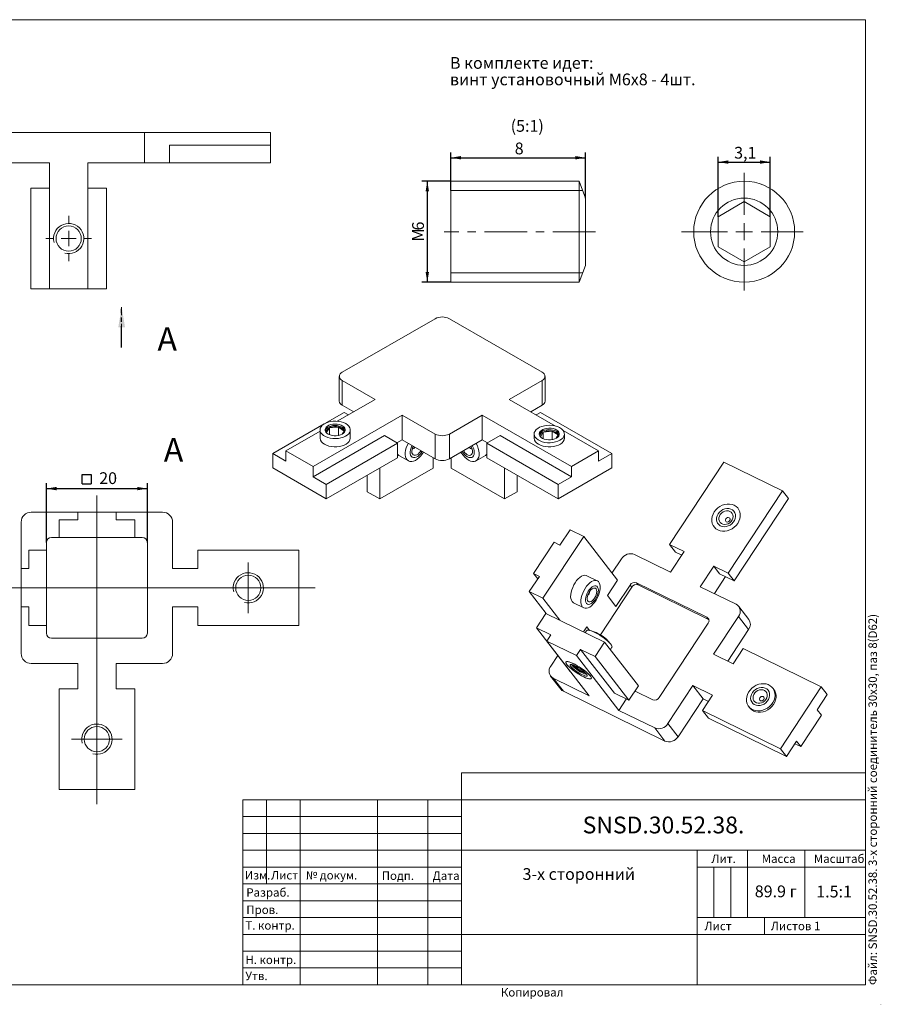
# Model space of a CAD drawing. Units: millimetres. Extents: x 8 to 420, y -1 to 292.
# Drawn here: x 164 to 420, y -1 to 292 of the extents above; entities that cross this region are included whole.
import ezdxf

# ---------------------------------------------------------------- set-up
doc = ezdxf.new("R2010")
doc.units = ezdxf.units.MM
for name, pattern in [('CENTERX2', [20.32, 12.7, -2.54, 2.54, -2.54]), ('HIDDEN', [1.905, 1.27, -0.635]), ('PHANTOM', [12.7, 6.35, -1.27, 1.27, -1.27, 1.27, -1.27])]:
    doc.linetypes.add(name, pattern=pattern)
doc.layers.add('ГЕОМЕТРИЯ', color=90, linetype='Continuous', lineweight=15)
doc.layers.add('РАЗМЕРЫ', color=2, linetype='Continuous')
doc.layers.add('ТЕКСТ', color=120, linetype='Continuous')
doc.styles.add('SLDTEXTSTYLE0', font='TXT', dxfattribs={"width": 0.7})
doc.styles.add('SLDTEXTSTYLE1', font='TXT', dxfattribs={"width": 0.7, "bigfont": 'bigfont'})
doc.dimstyles.new('SLDDIMSTYLE0', dxfattribs={"dimtxt": 3.5, "dimasz": 3, "dimexe": 0, "dimexo": 0.0625, "dimgap": 0.875, "dimtad": 2, "dimlfac": 0.666667, "dimrnd": 1e-09, "dimzin": 12, "dimdsep": 46, "dimtxsty": 'SLDTEXTSTYLE0', "dimsah": 1, "dimcen": 0.09, "dimadec": 0, "dimazin": 3, "dimtfac": 1, "dimtdec": 3, "dimtofl": 0, "dimtmove": 0, "dimatfit": 3, "dimfxl": 1, "dimfrac": 2, "dimtolj": 1, "dimtzin": 12, "dimarcsym": 0})
doc.dimstyles.new('SLDDIMSTYLE4', dxfattribs={"dimtxt": 3.5, "dimasz": 3, "dimexe": 0, "dimexo": 0.0625, "dimgap": 0.875, "dimtad": 2, "dimlfac": 0.2, "dimrnd": 1e-09, "dimzin": 12, "dimdsep": 46, "dimtxsty": 'SLDTEXTSTYLE0', "dimsah": 1, "dimcen": 0.09, "dimadec": 0, "dimazin": 3, "dimtfac": 1, "dimtdec": 3, "dimtofl": 0, "dimtmove": 0, "dimatfit": 3, "dimfxl": 1, "dimfrac": 2, "dimtolj": 1, "dimtzin": 12, "dimarcsym": 0})

# ---------------------------------------------------------------- blocks, each defined once
blk = doc.blocks.new('SW_NOTE_0')
at = {"layer": 'ТЕКСТ', "color": 0, "char_height": 3.5, "attachment_point": 1, "style": 'SLDTEXTSTYLE1'}
for s, insert in [('В комплекте идет:', (0, 4.5)), ('винт установочный М6x8 - 4шт.', (0, -0.4))]:
    blk.add_mtext(s, dxfattribs=dict(at, insert=insert))
blk = doc.blocks.new('SW_NOTE_1')
at = {"layer": 'ТЕКСТ', "color": 0, "insert": (16.35, 4.5), "char_height": 3.5, "attachment_point": 2, "style": 'SLDTEXTSTYLE1'}
blk.add_mtext('3-х сторонний', dxfattribs=at)
blk = doc.blocks.new('SW_CENTERMARKSYMBOL_3')
at = {"color": 0, "linetype": 'Continuous', "lineweight": 0}
for p, q in [((0, 4.5), (0, 6.75)), ((-4.5, 0), (-6.75, 0)), ((0, 0), (-2.25, 0)), ((0, 0), (0, 2.25)), ((0, 0), (0, -2.25)), ((0, 0), (2.25, 0)), ((4.5, 0), (6.75, 0)), ((0, -4.5), (0, -6.75))]:
    blk.add_line(p, q, dxfattribs=at)
blk = doc.blocks.new('SW_PROJECTIONARROW_0')
at = {"color": 0, "linetype": 'HIDDEN', "lineweight": 0}
blk.add_line((193.96, 194.56), (193.96, 206.56), dxfattribs=at)
blk.add_line((193.96, 194.56), (193.96, 206.56), dxfattribs=at)
at = {"color": 0, "linetype": 'PHANTOM', "lineweight": 30}
blk.add_line((193.96, 194.56), (193.96, 206.56), dxfattribs=at)
at = {"color": 0, "linetype": 'Continuous', "lineweight": 15}
blk.add_solid([(193.96, 206.56), (192.96, 200.56), (194.96, 200.56)], dxfattribs=at)
blk.add_solid([(193.96, 206.56), (192.96, 200.56), (194.96, 200.56)], dxfattribs=at)
at = {"color": 0, "linetype": 'Continuous', "lineweight": 15, "insert": (204.6, 200.56), "char_height": 7, "attachment_point": 1, "style": 'SLDTEXTSTYLE0'}
blk.add_mtext('A', dxfattribs=at)
blk.add_mtext('A', dxfattribs=at)
blk = doc.blocks.new('SW_SYMBOL_MOD_BOX')
at = {"layer": 'РАЗМЕРЫ', "color": 0}
for p, q in [((200, 200), (200, 800)), ((200, 800), (800, 800)), ((800, 800), (800, 200)), ((200, 200), (800, 200))]:
    blk.add_line(p, q, dxfattribs=at)
blk = doc.blocks.new('_D_13')
at = {"layer": 'РАЗМЕРЫ'}
for p, q in [((171.6, 136.55), (171.6, 154.15)), ((171.6, 152.55), (201.6, 152.55)), ((201.6, 136.55), (201.6, 154.15))]:
    blk.add_line(p, q, dxfattribs=at)
for points in [[(171.6, 152.55), (174.6, 152.05), (174.6, 153.05)], [(201.6, 152.55), (198.6, 153.05), (198.6, 152.05)]]:
    blk.add_solid(points, dxfattribs=at)
at = {"layer": 'РАЗМЕРЫ', "xscale": 0.00455, "yscale": 0.00455, "zscale": 0.00455}
blk.add_blockref('SW_SYMBOL_MOD_BOX', (181.31, 153.07), dxfattribs=at)
at = {"layer": 'РАЗМЕРЫ', "insert": (187.29, 157.41), "char_height": 3.5, "attachment_point": 1, "style": 'SLDTEXTSTYLE0'}
blk.add_mtext('20', dxfattribs=at)
blk = doc.blocks.new('SW_CENTERMARKSYMBOL_4')
at = {"color": 0, "linetype": 'Continuous', "lineweight": 0}
for p, q in [((0, 3.75), (0, 7.5)), ((0, 0), (0, 3.75)), ((-3.75, 0), (-72.61, 0)), ((0, 0), (-3.75, 0)), ((0, 0), (3.75, 0)), ((0, 0), (0, -3.75)), ((3.75, 0), (19.9, 0)), ((0, -3.75), (0, -7.5))]:
    blk.add_line(p, q, dxfattribs=at)
blk = doc.blocks.new('SW_CENTERMARKSYMBOL_5')
at = {"color": 0, "linetype": 'Continuous', "lineweight": 0}
for p, q in [((0, 3.75), (0, 72.43)), ((0, 0), (0, 3.75)), ((-3.75, 0), (-7.5, 0)), ((0, 0), (-3.75, 0)), ((0, 0), (3.75, 0)), ((0, 0), (0, -3.75)), ((3.75, 0), (7.5, 0)), ((0, -3.75), (0, -19.34))]:
    blk.add_line(p, q, dxfattribs=at)
blk = doc.blocks.new('_D_14')
at = {"layer": 'РАЗМЕРЫ'}
for p, q in [((291.81, 241.17), (291.81, 252.54)), ((331.81, 238.94), (331.81, 252.54)), ((291.81, 250.94), (331.81, 250.94))]:
    blk.add_line(p, q, dxfattribs=at)
for points in [[(291.81, 250.94), (294.81, 250.44), (294.81, 251.44)], [(331.81, 250.94), (328.81, 251.44), (328.81, 250.44)]]:
    blk.add_solid(points, dxfattribs=at)
at = {"layer": 'РАЗМЕРЫ', "insert": (310.79, 255.46), "char_height": 3.5, "attachment_point": 1, "style": 'SLDTEXTSTYLE0'}
blk.add_mtext('8', dxfattribs=at)
blk = doc.blocks.new('_D_15')
at = {"layer": 'РАЗМЕРЫ'}
for p, q in [((291.81, 243.94), (283.21, 243.94)), ((284.81, 243.94), (284.81, 213.94)), ((291.81, 213.94), (283.21, 213.94))]:
    blk.add_line(p, q, dxfattribs=at)
for points in [[(284.81, 243.94), (284.31, 240.94), (285.31, 240.94)], [(284.81, 213.94), (285.31, 216.94), (284.31, 216.94)]]:
    blk.add_solid(points, dxfattribs=at)
at = {"layer": 'РАЗМЕРЫ', "char_height": 3.5, "attachment_point": 1, "rotation": 90, "style": 'SLDTEXTSTYLE0'}
for s, insert in [('6', (280.3, 229.31)), ('M', (280.3, 226.05))]:
    blk.add_mtext(s, dxfattribs=dict(at, insert=insert))
blk = doc.blocks.new('_D_16')
at = {"layer": 'РАЗМЕРЫ'}
for p, q in [((371.24, 233.42), (371.24, 251.26)), ((371.24, 249.66), (386.74, 249.66)), ((386.74, 233.42), (386.74, 251.26))]:
    blk.add_line(p, q, dxfattribs=at)
for points in [[(371.24, 249.66), (374.24, 249.16), (374.24, 250.16)], [(386.74, 249.66), (383.74, 250.16), (383.74, 249.16)]]:
    blk.add_solid(points, dxfattribs=at)
at = {"layer": 'РАЗМЕРЫ', "insert": (376.01, 254.18), "char_height": 3.5, "attachment_point": 1, "style": 'SLDTEXTSTYLE0'}
blk.add_mtext('3,1', dxfattribs=at)
blk = doc.blocks.new('SW_CENTERMARKSYMBOL_6')
at = {"color": 0, "linetype": 'Continuous', "lineweight": 0}
for p, q in [((0, 5), (0, 17.5)), ((-5, 0), (-18.67, 0)), ((0, 0), (-2.5, 0)), ((0, 0), (0, 2.5)), ((0, 0), (0, -2.5)), ((0, 0), (2.5, 0)), ((5, 0), (17.5, 0)), ((0, -5), (0, -17.5))]:
    blk.add_line(p, q, dxfattribs=at)

msp = doc.modelspace()

# ---------------------------------------------------------------- linework, layer by layer
at = {"color": 7, "linetype": 'Continuous', "lineweight": 15}
for p, q in [((20, 292), (415, 292)), ((415, 5), (415, 292)), ((295, 60), (295, 68)), ((295, 68), (415, 68)), ((415, 68), (415, 60)), ((230, 5), (230, 60)), ((230, 60), (415, 60)), ((237, 35), (237, 60)), ((247, 60), (247, 5)), ((270, 60), (270, 5)), ((285, 60), (285, 5)), ((295, 5), (295, 60)), ((415, 5), (415, 60)), ((295, 45), (415, 45)), ((365, 45), (365, 5)), ((380, 25), (380, 45)), ((397, 25), (397, 45)), ((230, 40), (295, 40)), ((365, 40), (415, 40)), ((230, 35), (295, 35)), ((365, 25), (415, 25)), ((385, 25), (385, 20)), ((295, 20), (415, 20)), ((20, 5), (415, 5)), ((230, 5), (415, 5))]:
    msp.add_line(p, q, dxfattribs=at)
at = {"color": 7, "linetype": 'Continuous', "lineweight": 0}
for p, q in [((330.997, 241.172), (291.808, 241.172)), ((291.808, 216.717), (330.997, 216.717)), ((291.808, 213.945), (291.808, 213.975)), ((230, 55), (295, 55)), ((230, 50), (295, 50)), ((230, 45), (295, 45)), ((370, 40), (370, 25)), ((375, 40), (375, 25)), ((230, 30), (295, 30)), ((230, 25), (295, 25)), ((230, 20), (295, 20)), ((230, 15), (295, 15)), ((230, 10), (295, 10))]:
    msp.add_line(p, q, dxfattribs=at)
at = {"color": 7, "linetype": 'CENTERX2', "lineweight": 0}
msp.add_line((334.815, 228.945), (289.808, 228.945), dxfattribs=at)
at = {"color": 7, "linetype": 'Continuous', "lineweight": 0, "flags": 128}
msp.add_lwpolyline([(291.807, 213.975), (291.808, 214.063), (291.808, 214.211), (291.808, 214.416), (291.808, 214.679), (291.808, 214.998), (291.808, 215.373), (291.808, 215.8), (291.808, 216.28), (291.808, 216.81), (291.808, 217.387), (291.808, 218.01), (291.808, 218.677), (291.808, 219.384), (291.808, 220.128), (291.808, 220.908), (291.808, 221.719), (291.808, 222.558), (291.808, 223.423), (291.808, 224.31), (291.808, 225.215), (291.808, 226.134), (291.808, 227.065), (291.808, 228.003), (291.808, 228.945), (291.808, 229.887), (291.808, 230.825), (291.808, 231.756), (291.808, 232.675), (291.808, 233.58), (291.808, 234.467), (291.808, 235.332), (291.808, 236.171), (291.808, 236.982), (291.808, 237.762), (291.808, 238.506), (291.808, 239.213), (291.808, 239.879), (291.808, 240.503), (291.808, 241.08), (291.808, 241.61), (291.808, 242.09), (291.808, 242.517), (291.808, 242.892), (291.808, 243.211), (291.808, 243.474), (291.808, 243.679), (291.808, 243.827), (291.808, 243.915), (291.808, 243.945)], dxfattribs=at)
at = {"color": 7, "linetype": 'Continuous', "lineweight": 0}
for centre in [(178.218, 226.914), (231.605, 123.048), (186.605, 78.048)]:
    msp.add_arc(centre, 4.5, 255, 195, dxfattribs=at)
at = {"layer": 'ГЕОМЕТРИЯ'}
for p, q in [((158.718, 258.414), (197.718, 258.414)), ((197.718, 258.414), (200.718, 258.414)), ((200.718, 258.414), (200.718, 249.414)), ((238.218, 258.414), (200.718, 258.414)), ((238.218, 258.414), (238.218, 254.664)), ((208.218, 254.664), (208.218, 249.414)), ((238.218, 254.664), (208.218, 254.664)), ((238.218, 254.664), (238.218, 249.414)), ((158.718, 249.414), (172.518, 249.414)), ((172.518, 211.914), (172.518, 249.414)), ((183.918, 211.914), (183.918, 249.414)), ((183.918, 249.414), (197.718, 249.414)), ((200.718, 249.414), (197.718, 249.414)), ((208.218, 249.414), (200.718, 249.414)), ((238.218, 249.414), (208.218, 249.414)), ((329.988, 243.945), (291.808, 243.945)), ((291.808, 243.945), (291.808, 213.945)), ((331.808, 238.945), (329.988, 243.945)), ((329.988, 213.945), (329.988, 243.945)), ((166.968, 211.914), (166.968, 241.914)), ((166.968, 241.914), (172.518, 241.914)), ((183.918, 241.914), (189.468, 241.914)), ((189.468, 241.914), (189.468, 211.914)), ((331.808, 238.945), (331.808, 218.945)), ((378.991, 237.894), (371.241, 233.419)), ((386.741, 233.419), (378.991, 237.894)), ((371.241, 233.419), (371.241, 224.47)), ((386.741, 224.47), (386.741, 233.419)), ((371.241, 224.47), (378.991, 219.996)), ((378.991, 219.996), (386.741, 224.47)), ((329.988, 213.945), (331.808, 218.945)), ((291.808, 213.945), (329.988, 213.945)), ((172.518, 211.914), (166.968, 211.914)), ((183.918, 211.914), (172.518, 211.914)), ((189.468, 211.914), (183.918, 211.914)), ((287.115, 203.078), (259.538, 187.158)), ((318.935, 187.158), (291.358, 203.078)), ((258.66, 185.934), (258.66, 178.585)), ((259.538, 184.709), (269.296, 179.076)), ((259.538, 184.709), (259.538, 177.36)), ((309.177, 179.076), (318.935, 184.709)), ((318.935, 177.36), (318.935, 184.709)), ((319.814, 178.585), (319.814, 185.934)), ((258.054, 172.586), (269.296, 179.076)), ((322.883, 171.164), (309.177, 179.076)), ((259.538, 177.36), (262.931, 175.402)), ((315.542, 175.402), (318.935, 177.36)), ((250.841, 159.115), (277.357, 174.422)), ((254.306, 171.891), (260.069, 175.218)), ((260.069, 175.218), (261.341, 174.483)), ((277.357, 174.422), (287.115, 168.789)), ((277.357, 167.074), (277.357, 174.422)), ((291.358, 168.789), (301.116, 174.422)), ((327.633, 159.115), (301.116, 174.422)), ((301.116, 174.422), (301.116, 167.074)), ((317.132, 174.483), (318.405, 175.218)), ((318.405, 175.218), (339.618, 162.972)), ((238.855, 162.972), (254.165, 171.81)), ((252.917, 170.014), (252.917, 167.565)), ((255.736, 170.61), (254.779, 169.189)), ((258.389, 170.846), (255.736, 170.61)), ((255.736, 168.58), (255.736, 170.61)), ((260.07, 169.638), (258.389, 170.846)), ((258.389, 168.376), (258.389, 170.846)), ((261.917, 167.565), (261.917, 170.014)), ((335.694, 163.768), (325.169, 169.844)), ((242.78, 163.768), (252.917, 169.62)), ((250.841, 156.053), (272.054, 168.299)), ((254.928, 169.047), (255.245, 168.82)), ((259.476, 168.754), (260.07, 169.638)), ((272.054, 168.299), (275.978, 166.033)), ((275.767, 166.155), (277.357, 167.074)), ((277.357, 167.074), (287.115, 161.44)), ((287.115, 161.44), (287.115, 168.789)), ((291.358, 168.789), (291.358, 161.44)), ((291.358, 161.44), (301.116, 167.074)), ((302.706, 166.155), (301.116, 167.074)), ((302.495, 166.033), (306.419, 168.299)), ((327.633, 156.053), (306.419, 168.299)), ((316.556, 168.789), (316.556, 167.565)), ((319.258, 169.328), (318.466, 167.916)), ((321.883, 169.651), (319.258, 169.328)), ((319.258, 167.403), (319.258, 169.328)), ((323.682, 168.501), (321.883, 169.651)), ((321.883, 167.125), (321.883, 169.651)), ((323.147, 167.547), (323.682, 168.501)), ((325.556, 167.565), (325.556, 168.789)), ((275.978, 166.033), (254.765, 153.787)), ((275.978, 166.033), (275.978, 161.746)), ((323.708, 153.787), (302.495, 166.033)), ((302.495, 166.033), (302.495, 161.746)), ((238.855, 162.972), (238.855, 158.685)), ((242.78, 160.706), (238.855, 162.972)), ((250.841, 159.115), (242.78, 163.768)), ((242.78, 163.768), (242.78, 160.706)), ((275.978, 161.746), (254.765, 149.5)), ((276.38, 162.439), (279.176, 160.825)), ((286.585, 158.68), (286.585, 161.746)), ((291.888, 161.746), (291.888, 158.68)), ((299.297, 160.825), (302.093, 162.439)), ((323.708, 149.5), (302.495, 161.746)), ((335.694, 163.768), (327.633, 159.115)), ((335.694, 160.706), (335.694, 163.768)), ((339.618, 162.972), (335.694, 160.706)), ((339.618, 162.972), (339.618, 158.685)), ((238.855, 158.685), (254.765, 149.5)), ((250.841, 156.053), (250.841, 159.115)), ((270.675, 158.685), (270.675, 149.495)), ((286.585, 158.68), (270.675, 149.495)), ((307.798, 149.495), (291.888, 158.68)), ((307.798, 149.495), (307.798, 158.685)), ((323.708, 149.5), (339.618, 158.685)), ((327.633, 159.115), (327.633, 156.053)), ((372.948, 160.46), (356.826, 135.946)), ((372.948, 160.46), (390.361, 151.92)), ((254.765, 153.787), (250.841, 156.053)), ((266.963, 156.542), (266.963, 151.638)), ((311.511, 151.638), (311.511, 156.542)), ((327.633, 156.053), (323.708, 153.787)), ((254.765, 153.787), (254.765, 149.5)), ((323.708, 153.787), (323.708, 149.5)), ((266.963, 151.638), (270.675, 149.495)), ((311.511, 151.638), (307.798, 149.495)), ((374.24, 127.406), (390.361, 151.92)), ((375.999, 125.129), (392.12, 149.643)), ((392.12, 149.643), (390.361, 151.92)), ((167.105, 145.548), (180.905, 145.548)), ((180.905, 145.548), (180.905, 143.298)), ((192.305, 145.548), (180.905, 145.548)), ((192.305, 143.298), (192.305, 145.548)), ((192.305, 145.548), (206.105, 145.548)), ((164.105, 128.748), (164.105, 142.548)), ((180.905, 143.298), (175.355, 143.298)), ((175.355, 143.298), (175.355, 138.048)), ((197.855, 143.298), (192.305, 143.298)), ((197.855, 143.298), (197.855, 138.048)), ((209.105, 142.548), (209.105, 128.748)), ((175.355, 138.048), (173.105, 138.048)), ((175.355, 138.048), (197.855, 138.048)), ((200.105, 138.048), (197.855, 138.048)), ((319.192, 119.933), (331.283, 138.318)), ((327.22, 140.311), (324.237, 135.776)), ((327.22, 140.311), (331.283, 138.318)), ((341.335, 125.302), (331.283, 138.318)), ((171.605, 136.548), (171.605, 134.298)), ((201.605, 109.548), (201.605, 136.548)), ((322.496, 136.63), (316.37, 127.315)), ((324.237, 135.776), (322.496, 136.63)), ((356.826, 135.946), (361.122, 133.839)), ((358.586, 133.668), (356.826, 135.946)), ((166.355, 134.298), (171.605, 134.298)), ((166.355, 134.298), (166.355, 128.748)), ((171.605, 111.798), (171.605, 134.298)), ((216.605, 134.298), (216.605, 128.748)), ((246.605, 134.298), (216.605, 134.298)), ((246.605, 134.298), (246.605, 111.798)), ((346.411, 132.949), (357.091, 127.711)), ((361.122, 133.839), (357.091, 127.711)), ((358.586, 133.668), (360.418, 132.769)), ((339.702, 127.416), (342.477, 131.636)), ((369.944, 129.513), (365.914, 123.384)), ((369.944, 129.513), (374.24, 127.406)), ((371.703, 127.235), (369.944, 129.513)), ((166.355, 128.748), (164.105, 128.748)), ((164.105, 128.748), (164.105, 117.348)), ((216.605, 128.748), (209.105, 128.748)), ((318.111, 126.461), (315.129, 121.925)), ((316.37, 127.315), (318.111, 126.461)), ((316.37, 127.315), (317.614, 125.704)), ((335.305, 125.157), (332.245, 126.658)), ((373.463, 126.372), (370.136, 121.314)), ((371.703, 127.235), (375.999, 125.129)), ((375.999, 125.129), (374.24, 127.406)), ((345.56, 123.236), (336.248, 109.076)), ((338.353, 120.767), (341.335, 125.302)), ((345.057, 123.886), (340.866, 117.513)), ((345.56, 123.236), (345.057, 123.886)), ((367.92, 114.296), (347.024, 124.543)), ((347.024, 124.543), (347.527, 123.892)), ((368.423, 113.645), (347.527, 123.892)), ((365.914, 123.384), (376.594, 118.147)), ((315.129, 121.925), (319.192, 119.933)), ((315.129, 121.925), (320.166, 115.403)), ((338.353, 120.767), (340.866, 117.513)), ((164.105, 117.348), (166.355, 117.348)), ((164.105, 103.548), (164.105, 117.348)), ((166.355, 117.348), (166.355, 111.798)), ((216.605, 117.348), (209.105, 117.348)), ((209.105, 117.348), (209.105, 103.548)), ((216.605, 117.348), (216.605, 111.798)), ((319.192, 119.933), (324.229, 113.41)), ((328.282, 118.577), (331.342, 117.076)), ((380.372, 113.624), (377.356, 117.529)), ((317.258, 111.156), (320.079, 115.445)), ((337.492, 106.906), (320.079, 115.445)), ((368.423, 113.645), (367.92, 114.296)), ((377.304, 114.557), (369.888, 103.28)), ((380.319, 110.652), (377.304, 114.557)), ((166.355, 111.798), (171.605, 111.798)), ((171.605, 111.798), (171.605, 109.548)), ((216.605, 111.798), (246.605, 111.798)), ((331.25, 109.967), (332.227, 111.452)), ((332.227, 111.452), (333.033, 110.408)), ((353.766, 90.438), (368.275, 112.501)), ((368.487, 113.611), (368.423, 113.645)), ((317.258, 111.156), (321.553, 109.049)), ((327.31, 98.139), (317.258, 111.156)), ((321.553, 109.049), (320.344, 107.211)), ((332.177, 110.371), (331.75, 109.722)), ((334.4, 109.987), (333.192, 110.362)), ((380.319, 110.652), (374.11, 101.21)), ((173.105, 108.048), (200.105, 108.048)), ((320.344, 107.211), (332.909, 90.94)), ((320.344, 107.211), (329.167, 102.884)), ((334.671, 102.616), (337.492, 106.906)), ((337.492, 106.906), (347.544, 93.89)), ((339.285, 106.355), (338.462, 107.315)), ((339.208, 104.684), (339.696, 105.426)), ((321.52, 99.768), (323.604, 102.938)), ((329.167, 102.884), (330.376, 104.722)), ((329.167, 102.884), (341.732, 86.613)), ((330.376, 104.722), (334.671, 102.616)), ((340.428, 91.706), (330.376, 104.722)), ((334.671, 102.616), (344.723, 89.6)), ((375.692, 100.434), (369.888, 103.28)), ((378.675, 104.969), (375.692, 100.434)), ((401.892, 93.583), (378.675, 104.969)), ((180.905, 100.548), (167.105, 100.548)), ((180.905, 93.048), (180.905, 100.548)), ((206.105, 100.548), (192.305, 100.548)), ((192.305, 93.048), (192.305, 100.548)), ((328.186, 100.1), (328.183, 100.078)), ((328.195, 100.097), (328.183, 100.078)), ((328.183, 100.078), (330.099, 98.541)), ((321.467, 96.795), (324.483, 92.89)), ((327.374, 98.108), (327.31, 98.139)), ((330.345, 98.914), (330.099, 98.541)), ((330.099, 98.541), (331.773, 97.767)), ((322.229, 96.178), (325.245, 92.273)), ((332.909, 90.94), (322.229, 96.178)), ((344.723, 89.6), (347.544, 93.89)), ((363.762, 93.965), (356.346, 82.689)), ((369.566, 91.119), (363.762, 93.965)), ((363.762, 93.965), (366.777, 90.06)), ((175.355, 93.048), (175.355, 63.048)), ((180.905, 93.048), (175.355, 93.048)), ((197.855, 93.048), (192.305, 93.048)), ((197.855, 63.048), (197.855, 93.048)), ((355.428, 77.471), (325.245, 92.273)), ((344.723, 89.6), (340.428, 91.706)), ((346.539, 92.361), (351.799, 89.782)), ((369.566, 91.119), (366.584, 86.584)), ((387.799, 92.834), (387.48, 93.248)), ((401.892, 93.583), (389.801, 75.198)), ((400.669, 86.77), (403.651, 91.305)), ((403.651, 91.305), (401.892, 93.583)), ((341.732, 86.613), (343.946, 89.981)), ((366.777, 90.06), (359.362, 78.784)), ((368.36, 89.284), (366.777, 90.06)), ((352.412, 81.376), (341.732, 86.613)), ((366.584, 86.584), (389.801, 75.198)), ((368.343, 84.306), (366.584, 86.584)), ((380.357, 87.747), (380.676, 87.333)), ((395.799, 75.828), (401.925, 85.143)), ((401.925, 85.143), (400.669, 86.77)), ((356.346, 82.689), (359.362, 78.784)), ((368.343, 84.306), (391.56, 72.92)), ((355.428, 77.471), (352.412, 81.376)), ((391.56, 72.92), (394.543, 77.455)), ((395.799, 75.828), (394.04, 76.691)), ((394.543, 77.455), (395.799, 75.828)), ((391.56, 72.92), (389.801, 75.198)), ((197.855, 63.048), (175.355, 63.048))]:
    msp.add_line(p, q, dxfattribs=at)
at = {"layer": 'ГЕОМЕТРИЯ', "flags": 128}
for points in [[(253.222, 170.955), (253.581, 171.372), (254.062, 171.746), (254.652, 172.064), (255.33, 172.316), (256.075, 172.494), (256.864, 172.592), (257.67, 172.608), (258.468, 172.54), (259.233, 172.391), (259.939, 172.166), (260.564, 171.871), (261.088, 171.517), (261.493, 171.114), (261.768, 170.677), (261.903, 170.217), (261.894, 169.752), (261.741, 169.294), (261.449, 168.86), (261.027, 168.463), (260.489, 168.116), (259.853, 167.83), (259.138, 167.614), (258.368, 167.475), (257.567, 167.418), (256.762, 167.444), (255.977, 167.553), (255.239, 167.741), (254.571, 168.002), (253.994, 168.328), (253.528, 168.707), (253.186, 169.129), (252.98, 169.58), (252.917, 170.044), (252.999, 170.507), (253.222, 170.955)], [(260.213, 169.387), (260.381, 169.749), (260.411, 170.123), (260.3, 170.492), (260.055, 170.839), (259.686, 171.147), (259.212, 171.402), (258.653, 171.592), (258.036, 171.709), (257.391, 171.746), (256.747, 171.702), (256.134, 171.58), (255.581, 171.384), (255.114, 171.124), (254.754, 170.812), (254.519, 170.463), (254.42, 170.093), (254.461, 169.719), (254.64, 169.359), (254.948, 169.03), (255.373, 168.747), (255.892, 168.523), (256.484, 168.368), (257.118, 168.291), (257.767, 168.294), (258.399, 168.378), (258.986, 168.538), (259.499, 168.767), (259.914, 169.055), (260.213, 169.387)], [(254.44, 169.8), (254.519, 170.034), (254.754, 170.383), (255.114, 170.695), (255.581, 170.955), (256.134, 171.151), (256.747, 171.274), (257.391, 171.317), (258.036, 171.28), (258.653, 171.164), (259.212, 170.973), (259.686, 170.718), (260.055, 170.41), (260.3, 170.063), (260.394, 169.8)], [(260.191, 169.354), (260.183, 169.527), (260.066, 169.879), (259.815, 170.208), (259.444, 170.496), (258.972, 170.729), (258.422, 170.895), (257.821, 170.987), (257.2, 170.999), (256.59, 170.931), (256.021, 170.786), (255.522, 170.572), (255.119, 170.3), (254.83, 169.982), (254.671, 169.635), (254.643, 169.354)], [(317.716, 167.049), (317.231, 167.421), (316.869, 167.838), (316.642, 168.285), (316.557, 168.748), (316.616, 169.212), (316.819, 169.663), (317.157, 170.086), (317.621, 170.467), (318.195, 170.794), (318.861, 171.057), (319.598, 171.247), (320.381, 171.358), (321.186, 171.386), (321.987, 171.331), (322.759, 171.194), (323.475, 170.98), (324.114, 170.696), (324.654, 170.35), (325.079, 169.954), (325.375, 169.521), (325.531, 169.064), (325.544, 168.598), (325.413, 168.139), (325.142, 167.7), (324.739, 167.296), (324.218, 166.941), (323.595, 166.645), (322.891, 166.417), (322.128, 166.266), (321.33, 166.196), (320.524, 166.21), (319.735, 166.306), (318.988, 166.482), (318.308, 166.733), (317.716, 167.049)], [(323.284, 169.95), (322.8, 170.199), (322.234, 170.382), (321.613, 170.491), (320.967, 170.52), (320.324, 170.469), (319.716, 170.339), (319.17, 170.136), (318.713, 169.871), (318.365, 169.554), (318.143, 169.203), (318.057, 168.831), (318.112, 168.458), (318.304, 168.1), (318.625, 167.775), (319.06, 167.497), (319.587, 167.279), (320.184, 167.132), (320.822, 167.063), (321.47, 167.074), (322.099, 167.166), (322.679, 167.333), (323.184, 167.568), (323.589, 167.861), (323.875, 168.197), (324.03, 168.561), (324.046, 168.935), (323.922, 169.303), (323.664, 169.646), (323.284, 169.95)], [(318.08, 168.575), (318.143, 168.774), (318.365, 169.126), (318.713, 169.442), (319.17, 169.707), (319.716, 169.91), (320.324, 170.04), (320.967, 170.092), (321.613, 170.062), (322.234, 169.954), (322.8, 169.77), (323.284, 169.521)], [(261.917, 167.565), (261.916, 167.506), (261.825, 167.044), (261.593, 166.597), (261.227, 166.182), (260.738, 165.812), (260.143, 165.498), (259.46, 165.25), (258.711, 165.077), (257.921, 164.983), (257.114, 164.973), (256.317, 165.046), (255.556, 165.199), (254.854, 165.429), (254.235, 165.728)], [(325.556, 167.565), (325.555, 167.506), (325.465, 167.044), (325.233, 166.597), (324.867, 166.182), (324.378, 165.812), (323.783, 165.498), (323.099, 165.25), (322.351, 165.077), (321.56, 164.983), (320.754, 164.973), (319.957, 165.046), (319.195, 165.199), (318.494, 165.429), (317.875, 165.728)], [(323.117, 169.25), (322.651, 169.488), (322.106, 169.66), (321.508, 169.758), (320.888, 169.776), (320.275, 169.714), (319.703, 169.575), (319.197, 169.366), (318.786, 169.098), (318.488, 168.783), (318.318, 168.438), (318.283, 168.13)], [(283.677, 163.425), (283.398, 162.976), (282.92, 162.341), (282.395, 161.781), (281.838, 161.316), (281.268, 160.961), (280.703, 160.726), (280.161, 160.62), (279.66, 160.646), (279.216, 160.802), (278.843, 161.085), (278.553, 161.485), (278.355, 161.988), (278.256, 162.58), (278.258, 163.24), (278.363, 163.948), (278.566, 164.681), (278.861, 165.415), (279.177, 166.023)], [(280.313, 165.367), (280.243, 165.242), (279.973, 164.658), (279.789, 164.066), (279.699, 163.495), (279.708, 162.971), (279.816, 162.518), (280.017, 162.158), (280.301, 161.907), (280.657, 161.777), (281.066, 161.775), (281.511, 161.9), (281.969, 162.147), (282.42, 162.503), (282.843, 162.953), (283.217, 163.475), (283.313, 163.635)], [(282.43, 163.163), (282.046, 162.817), (281.648, 162.577), (281.259, 162.457), (280.906, 162.466), (280.609, 162.602), (280.388, 162.858), (280.256, 163.217), (280.222, 163.656), (280.288, 164.148), (280.45, 164.663), (280.688, 165.151)], [(281.128, 164.897), (280.957, 164.666), (280.755, 164.501), (280.552, 164.429), (280.379, 164.46), (280.376, 164.462)], [(299.296, 166.023), (299.32, 165.982), (299.681, 165.263), (299.958, 164.527), (300.141, 163.798), (300.224, 163.098), (300.206, 162.45), (300.085, 161.876), (299.868, 161.392), (299.559, 161.016), (299.17, 160.759), (298.713, 160.629), (298.202, 160.631), (297.654, 160.765), (297.086, 161.025), (296.518, 161.404), (295.966, 161.89), (295.449, 162.467), (294.983, 163.117), (294.796, 163.425)], [(295.16, 163.635), (295.43, 163.215), (295.83, 162.725), (296.269, 162.318), (296.727, 162.013), (297.181, 161.824), (297.611, 161.76), (297.997, 161.825), (298.32, 162.014), (298.565, 162.32), (298.722, 162.727), (298.782, 163.218), (298.743, 163.768), (298.607, 164.352), (298.38, 164.944), (298.16, 165.367)], [(297.785, 165.151), (297.962, 164.806), (298.149, 164.291), (298.242, 163.79), (298.237, 163.333), (298.132, 162.949), (297.935, 162.662), (297.657, 162.491), (297.318, 162.446), (296.937, 162.53), (296.538, 162.738)], [(297.681, 164.524), (297.482, 164.704), (297.346, 164.897)], [(276.38, 162.439), (276.234, 162.535), (275.978, 162.774)], [(282.938, 163.852), (282.775, 163.593), (282.43, 163.163)], [(302.495, 162.774), (302.418, 162.69), (302.093, 162.439)], [(376.012, 147.61), (376.58, 147.258), (377.057, 146.804), (377.429, 146.264), (377.685, 145.652), (377.816, 144.988), (377.819, 144.293), (377.693, 143.586), (377.443, 142.89), (377.076, 142.225), (376.603, 141.613), (376.039, 141.071), (375.401, 140.616), (374.707, 140.261), (373.98, 140.019), (373.241, 139.895), (372.512, 139.894), (371.817, 140.015), (371.175, 140.256), (370.607, 140.608), (370.13, 141.062), (369.758, 141.603), (369.503, 142.214), (369.371, 142.878), (369.368, 143.574), (369.494, 144.28), (369.744, 144.977), (370.111, 145.641), (370.584, 146.254), (371.148, 146.796), (371.787, 147.251), (372.48, 147.605), (373.207, 147.848), (373.947, 147.972), (374.675, 147.973), (375.37, 147.851), (376.012, 147.61)], [(372.119, 145.963), (371.635, 145.532), (371.243, 145.026), (370.96, 144.469), (370.801, 143.887), (370.772, 143.307), (370.876, 142.757), (371.106, 142.261), (371.453, 141.844), (371.9, 141.524), (372.426, 141.317), (373.006, 141.232), (373.614, 141.274), (374.221, 141.44), (374.799, 141.722), (375.321, 142.108), (375.761, 142.579), (376.101, 143.114), (376.323, 143.686), (376.417, 144.271), (376.38, 144.839), (376.212, 145.366), (375.921, 145.825), (375.522, 146.196), (375.033, 146.461), (374.477, 146.607), (373.879, 146.629), (373.267, 146.525), (372.671, 146.299), (372.119, 145.963)], [(374.7, 142.411), (374.215, 142.126), (373.692, 141.954), (373.162, 141.907), (372.659, 141.987), (372.216, 142.19), (371.858, 142.502), (371.61, 142.904), (371.486, 143.37), (371.495, 143.872), (371.636, 144.378), (371.899, 144.856), (372.269, 145.276), (372.723, 145.611), (373.231, 145.842), (373.762, 145.952), (374.282, 145.935), (374.759, 145.792), (375.163, 145.533), (375.468, 145.173), (375.655, 144.736), (375.713, 144.247), (375.638, 143.739), (375.434, 143.244), (375.115, 142.791), (374.7, 142.411)], [(374.465, 142.775), (374.206, 142.643), (373.931, 142.608), (373.68, 142.676), (373.493, 142.836), (373.398, 143.064), (373.409, 143.326), (373.525, 143.581), (373.727, 143.79), (373.986, 143.922), (374.262, 143.957), (374.512, 143.889), (374.699, 143.728), (374.794, 143.5), (374.783, 143.239), (374.668, 142.984), (374.465, 142.775)], [(328.282, 118.577), (328.144, 118.657), (327.845, 118.94), (327.62, 119.335), (327.476, 119.83), (327.415, 120.409), (327.442, 121.056), (327.554, 121.75), (327.749, 122.47), (328.02, 123.195), (328.359, 123.902), (328.756, 124.57), (329.199, 125.179), (329.674, 125.71), (330.167, 126.147), (330.663, 126.477), (331.147, 126.689), (331.604, 126.778), (332.02, 126.741), (332.245, 126.658)], [(335.653, 120.747), (335.332, 120.032), (334.951, 119.351), (334.52, 118.723), (334.052, 118.168), (333.563, 117.702), (333.066, 117.341), (332.577, 117.094), (332.111, 116.969), (331.682, 116.97), (331.302, 117.097), (330.984, 117.347), (330.737, 117.711), (330.569, 118.178), (330.484, 118.735), (330.486, 119.364), (330.573, 120.046), (330.745, 120.761), (330.995, 121.487), (331.315, 122.201), (331.697, 122.883), (332.128, 123.511), (332.595, 124.066), (333.085, 124.531), (333.581, 124.893), (334.07, 125.14), (334.536, 125.265), (334.966, 125.264), (335.345, 125.136), (335.663, 124.887), (335.91, 124.523), (336.079, 124.056), (336.163, 123.499), (336.162, 122.87), (336.074, 122.187), (335.903, 121.473), (335.653, 120.747)], [(335.299, 120.663), (335.498, 121.263), (335.615, 121.847), (335.645, 122.386), (335.586, 122.857), (335.441, 123.237), (335.216, 123.507), (334.923, 123.657), (334.575, 123.678), (334.189, 123.569), (333.781, 123.336), (333.372, 122.99), (332.98, 122.546), (332.624, 122.026), (332.321, 121.454), (332.084, 120.856), (331.925, 120.261), (331.851, 119.696), (331.866, 119.187), (331.969, 118.76), (332.155, 118.433), (332.415, 118.221), (332.737, 118.136), (333.107, 118.18), (333.506, 118.352), (333.917, 118.643), (334.32, 119.04), (334.696, 119.525), (335.027, 120.074), (335.299, 120.663)], [(332.582, 121.095), (332.822, 121.604), (333.121, 122.071), (333.459, 122.464), (333.815, 122.759), (334.167, 122.939), (334.493, 122.991), (334.771, 122.912), (334.985, 122.707), (335.121, 122.389), (335.171, 121.979), (335.131, 121.501), (335.005, 120.986), (334.799, 120.466), (334.527, 119.974), (334.206, 119.541), (333.856, 119.194), (333.499, 118.955), (333.158, 118.838), (332.854, 118.852), (332.605, 118.995), (332.429, 119.258), (332.335, 119.625), (332.33, 120.073), (332.414, 120.573), (332.582, 121.095)], [(339.696, 105.426), (339.729, 105.515), (339.696, 105.729), (339.549, 106.009), (339.292, 106.347), (338.933, 106.731), (338.483, 107.151), (337.956, 107.594), (337.367, 108.046), (336.735, 108.494), (336.079, 108.923), (335.418, 109.321), (334.773, 109.676), (334.164, 109.977), (333.608, 110.215), (333.123, 110.383), (332.723, 110.475), (332.422, 110.488), (332.227, 110.423), (332.177, 110.371)], [(331.554, 96.46), (330.945, 96.761), (330.3, 97.116), (329.639, 97.515), (328.983, 97.944), (328.35, 98.392), (327.762, 98.843), (327.235, 99.286), (326.785, 99.706), (326.426, 100.091), (326.169, 100.428), (326.022, 100.708), (325.989, 100.922), (326.071, 101.064), (326.266, 101.129), (326.568, 101.115), (326.968, 101.023), (327.453, 100.856), (328.009, 100.618), (328.618, 100.317), (329.263, 99.962), (329.924, 99.563), (330.58, 99.134), (331.212, 98.687), (331.801, 98.235), (332.328, 97.792), (332.778, 97.372), (333.137, 96.987), (333.394, 96.65), (333.541, 96.37), (333.574, 96.156), (333.491, 96.014), (333.296, 95.949), (332.994, 95.963), (332.595, 96.055), (332.11, 96.222), (331.554, 96.46)], [(326.299, 100.247), (326.09, 100.56), (325.993, 100.812), (326.011, 100.994), (326.144, 101.102), (326.388, 101.133), (326.734, 101.084), (327.173, 100.958), (327.692, 100.758), (328.274, 100.492), (328.901, 100.165), (329.556, 99.79), (330.217, 99.376), (330.865, 98.937), (331.48, 98.486), (332.043, 98.036), (332.538, 97.602), (332.949, 97.196), (333.264, 96.831), (333.473, 96.518), (333.57, 96.266), (333.551, 96.084), (333.418, 95.976), (333.175, 95.946), (332.829, 95.994), (332.389, 96.12), (331.871, 96.32), (331.289, 96.587), (330.662, 96.913), (330.007, 97.288), (329.346, 97.702), (328.698, 98.141), (328.083, 98.592), (327.519, 99.042), (327.024, 99.476), (326.613, 99.882), (326.299, 100.247)], [(328.599, 99.925), (328.146, 100.115), (327.769, 100.231), (327.487, 100.268), (327.311, 100.225), (327.251, 100.102), (327.31, 99.907), (327.484, 99.647), (327.765, 99.336), (328.141, 98.987), (328.593, 98.618), (329.101, 98.244), (329.641, 97.885), (330.187, 97.556), (330.714, 97.273), (331.198, 97.05), (331.616, 96.895), (331.947, 96.818), (332.178, 96.822), (332.296, 96.905), (332.297, 97.065), (332.18, 97.294), (331.951, 97.581), (331.621, 97.913), (331.204, 98.274), (330.721, 98.648), (330.194, 99.016), (329.648, 99.362), (329.108, 99.67), (328.599, 99.925)], [(386.155, 94.257), (386.746, 93.937), (387.252, 93.512), (387.656, 92.995), (387.947, 92.402), (388.115, 91.752), (388.156, 91.063), (388.068, 90.358), (387.854, 89.656), (387.52, 88.98), (387.077, 88.35), (386.538, 87.786), (385.919, 87.304), (385.24, 86.918), (384.52, 86.642), (383.782, 86.483), (383.049, 86.445), (382.341, 86.531), (381.682, 86.737), (381.09, 87.058), (380.585, 87.483), (380.18, 88), (379.89, 88.592), (379.721, 89.243), (379.681, 89.931), (379.768, 90.637), (379.983, 91.338), (380.316, 92.014), (380.759, 92.644), (381.298, 93.209), (381.917, 93.691), (382.596, 94.076), (383.316, 94.353), (384.054, 94.512), (384.788, 94.549), (385.495, 94.463), (386.155, 94.257)], [(325.245, 92.273), (324.823, 92.542), (324.483, 92.89)], [(387.799, 92.834), (388.073, 92.414), (388.329, 91.802), (388.46, 91.139), (388.463, 90.443), (388.338, 89.736), (388.088, 89.04), (387.721, 88.375), (387.248, 87.763), (386.683, 87.221), (386.045, 86.766), (385.351, 86.411), (384.624, 86.169), (383.885, 86.045), (383.157, 86.044), (382.461, 86.166), (381.82, 86.406), (381.252, 86.759), (380.774, 87.212), (380.676, 87.333)], [(385.226, 93.241), (384.675, 93.4), (384.08, 93.434), (383.469, 93.342), (382.87, 93.128), (382.312, 92.802), (381.82, 92.379), (381.418, 91.88), (381.124, 91.327), (380.953, 90.746), (380.911, 90.165), (381.001, 89.61), (381.22, 89.108), (381.556, 88.682), (381.993, 88.352), (382.513, 88.133), (383.089, 88.036), (383.696, 88.065), (384.304, 88.219), (384.886, 88.49), (385.414, 88.867), (385.864, 89.331), (386.214, 89.86), (386.448, 90.43), (386.555, 91.015), (386.531, 91.586), (386.375, 92.118), (386.097, 92.584), (385.708, 92.965), (385.226, 93.241)], [(382.617, 88.854), (382.204, 89.102), (381.888, 89.452), (381.687, 89.883), (381.615, 90.367), (381.677, 90.875), (381.868, 91.373), (382.176, 91.832), (382.582, 92.221), (383.06, 92.517), (383.581, 92.701), (384.112, 92.761), (384.619, 92.694), (385.07, 92.504), (385.438, 92.203), (385.699, 91.809), (385.836, 91.348), (385.841, 90.848), (385.714, 90.341), (385.463, 89.859), (385.103, 89.432), (384.657, 89.086), (384.153, 88.845), (383.623, 88.721), (383.1, 88.725), (382.617, 88.854)], [(383.865, 89.457), (383.664, 89.601), (383.55, 89.819), (383.541, 90.077), (383.638, 90.336), (383.826, 90.557), (384.077, 90.705), (384.353, 90.759), (384.611, 90.71), (384.812, 90.566), (384.926, 90.348), (384.935, 90.09), (384.838, 89.831), (384.65, 89.61), (384.399, 89.461), (384.123, 89.408), (383.865, 89.457)]]:
    msp.add_lwpolyline(points, dxfattribs=at)
at = {"layer": 'ГЕОМЕТРИЯ'}
for centre, radius in [((378.991, 228.945), 15), ((378.991, 228.945), 10), ((178.218, 226.914), 3.75), ((231.605, 123.048), 3.75), ((186.605, 78.048), 3.75)]:
    msp.add_circle(centre, radius, dxfattribs=at)
for centre, radius, start, end in [((289.237, 198.984), 4.611, 62.60966, 117.39034), ((260.003, 185.934), 1.31, 110.78339, 249.21661), ((318.47, 185.934), 1.31, 290.78339, 69.21661), ((260.161, 178.735), 1.509, 185.69479, 245.62538), ((318.312, 178.735), 1.509, 294.37462, 354.30521), ((255.102, 167.741), 2.192, 184.6124, 246.70769), ((289.237, 172.883), 4.611, 242.60966, 297.39034), ((318.741, 167.741), 2.192, 184.61257, 246.70756), ((322.548, 168.101), 1.282, 1.29082, 63.68544), ((322.529, 168.152), 1.563, 15.68707, 61.10921), ((297.935, 164.8), 0.375, 227.33788, 295.54891), ((289.237, 165.534), 4.611, 242.60966, 297.39034), ((298.484, 165.501), 3.379, 209.20892, 234.83571), ((167.105, 142.548), 3, 90, 180), ((206.105, 142.548), 3, 0, 90), ((173.105, 136.548), 1.5, 90, 180), ((200.105, 136.548), 1.5, 0, 90), ((345.223, 129.96), 3.216, 68.31268, 148.5968), ((346.43, 123.048), 1.608, 68.31256, 148.59692), ((346.933, 122.398), 1.608, 68.31256, 148.59692), ((331.934, 121.798), 1.123, 299.22479, 8.52843), ((375.43, 116.052), 2.397, 321.42094, 60.94165), ((367.338, 113.248), 1.198, 321.42079, 60.94179), ((378.264, 112.175), 2.558, 323.45732, 34.51434), ((173.105, 109.548), 1.5, 180, 270), ((200.105, 109.548), 1.5, 270, 0), ((330.609, 99.798), 10.871, 43.7487, 69.59033), ((167.105, 103.548), 3, 180, 270), ((206.105, 103.548), 3, 270, 0), ((323.393, 98.273), 2.397, 141.42094, 240.94165), ((334.849, 106.244), 9.374, 219.69894, 253.64009), ((335.149, 106.701), 9.639, 222.95078, 250.38825), ((352.393, 91.276), 1.608, 248.31256, 328.59692), ((353.601, 84.365), 3.216, 248.31268, 328.5968), ((356.616, 80.46), 3.216, 248.31268, 328.5968)]:
    msp.add_arc(centre, radius, start, end, dxfattribs=at)

# ---------------------------------------------------------------- block references
at = {"color": 7, "linetype": 'Continuous', "lineweight": 0}
for name, p in [('SW_CENTERMARKSYMBOL_6', (378.991, 228.945)), ('SW_CENTERMARKSYMBOL_3', (178.218, 226.914)), ('SW_CENTERMARKSYMBOL_5', (186.605, 78.048)), ('SW_CENTERMARKSYMBOL_4', (231.605, 123.048))]:
    msp.add_blockref(name, p, dxfattribs=at)
at = {"color": 7, "linetype": 'Continuous', "lineweight": 15}
msp.add_blockref('SW_PROJECTIONARROW_0', (0, 0), dxfattribs=at)
at = {"layer": 'ТЕКСТ'}
for name, p in [('SW_NOTE_0', (291.531, 276.397)), ('SW_NOTE_1', (313.479, 35.185))]:
    msp.add_blockref(name, p, dxfattribs=at)

# ---------------------------------------------------------------- texts
for s, insert, char_height, attachment_point, style in [('(5:1)', (309.589, 262.167), 3.5, 1, 'SLDTEXTSTYLE0'), ('A', (209.384, 167.572), 7, 2, 'SLDTEXTSTYLE0'), ('SNSD.30.52.38.', (355.011, 55.025), 5, 2, 'SLDTEXTSTYLE0'), ('Масштаб', (399.706, 43.743), 2.5, 1, 'SLDTEXTSTYLE1'), ('Лит.', (369.241, 43.743), 2.5, 1, 'SLDTEXTSTYLE1'), ('Масса', (384.197, 43.743), 2.5, 1, 'SLDTEXTSTYLE1'), ('Изм.', (230.563, 38.821), 2.5, 1, 'SLDTEXTSTYLE1'), ('Лист', (238.365, 38.821), 2.5, 1, 'SLDTEXTSTYLE1'), ('№ докум.', (248.707, 38.821), 2.5, 1, 'SLDTEXTSTYLE1'), ('Подп.', (271.26, 38.698), 2.5, 1, 'SLDTEXTSTYLE1'), ('Дата', (286.379, 38.698), 2.5, 1, 'SLDTEXTSTYLE1'), ('Разраб.', (231.018, 33.711), 2.5, 1, 'SLDTEXTSTYLE1'), ('89.9 г', (388.405, 34.533), 3.5, 2, 'SLDTEXTSTYLE1'), ('1.5:1', (405.718, 34.483), 3.5, 2, 'SLDTEXTSTYLE0'), ('Пров.', (231.018, 28.564), 2.5, 1, 'SLDTEXTSTYLE1'), ('Т. контр.', (230.738, 23.902), 2.5, 1, 'SLDTEXTSTYLE1'), ('Лист', (367.205, 23.728), 2.5, 1, 'SLDTEXTSTYLE1'), ('Листов 1', (386.921, 23.728), 2.5, 1, 'SLDTEXTSTYLE1'), ('Н. контр.', (230.738, 13.669), 2.5, 1, 'SLDTEXTSTYLE1'), ('Утв.', (230.738, 8.895), 2.5, 1, 'SLDTEXTSTYLE1'), ('Копировал', (306.68, 4.011), 2.5, 1, 'SLDTEXTSTYLE1'), ('Версия 3', (419.458, -0.671), 0.1, 1, 'SLDTEXTSTYLE1')]:
    msp.add_mtext(s, dxfattribs=dict(at, insert=insert, char_height=char_height, attachment_point=attachment_point, style=style))
at = {"layer": 'ТЕКСТ', "insert": (415.937, 4.941), "char_height": 2.5, "attachment_point": 1, "rotation": 90, "style": 'SLDTEXTSTYLE1'}
msp.add_mtext('Файл: SNSD.30.52.38. 3-х сторонний соединитель 30х30, паз 8(D62)', dxfattribs=at)

# ---------------------------------------------------------------- dimensions: what is measured, and where the dimension line sits
at = {"layer": 'РАЗМЕРЫ'}
for base, p1, p2, picture, middle in [((331.808, 250.945), (291.808, 241.172), (331.808, 238.945), '_D_14', (312.062, 250.945)), ((386.741, 249.665), (371.241, 233.419), (386.741, 233.419), '_D_16', (378.818, 249.665))]:
    dim = msp.add_linear_dim(base=base, p1=p1, p2=p2, dimstyle='SLDDIMSTYLE4', dxfattribs=at)
    dim.commit()
    dim.dimension.update_dxf_attribs({"geometry": picture, "text_midpoint": middle, "dimtype": 160})
dim = msp.add_linear_dim(base=(284.808, 213.945), p1=(291.808, 243.945), p2=(291.808, 213.945), angle=90, text='M<>', dimstyle='SLDDIMSTYLE4', dxfattribs=at)
dim.commit()
dim.dimension.update_dxf_attribs({"geometry": '_D_15', "text_midpoint": (284.808, 228.945), "dimtype": 160})
dim = msp.add_linear_dim(base=(201.605, 152.548), p1=(171.605, 136.548), p2=(201.605, 136.548), text='{\\fGDT;o}<>', dimstyle='SLDDIMSTYLE0', dxfattribs=at)
dim.commit()
dim.dimension.update_dxf_attribs({"geometry": '_D_13', "text_midpoint": (186.836, 152.548), "dimtype": 160})

doc.saveas('drawing.dxf')
